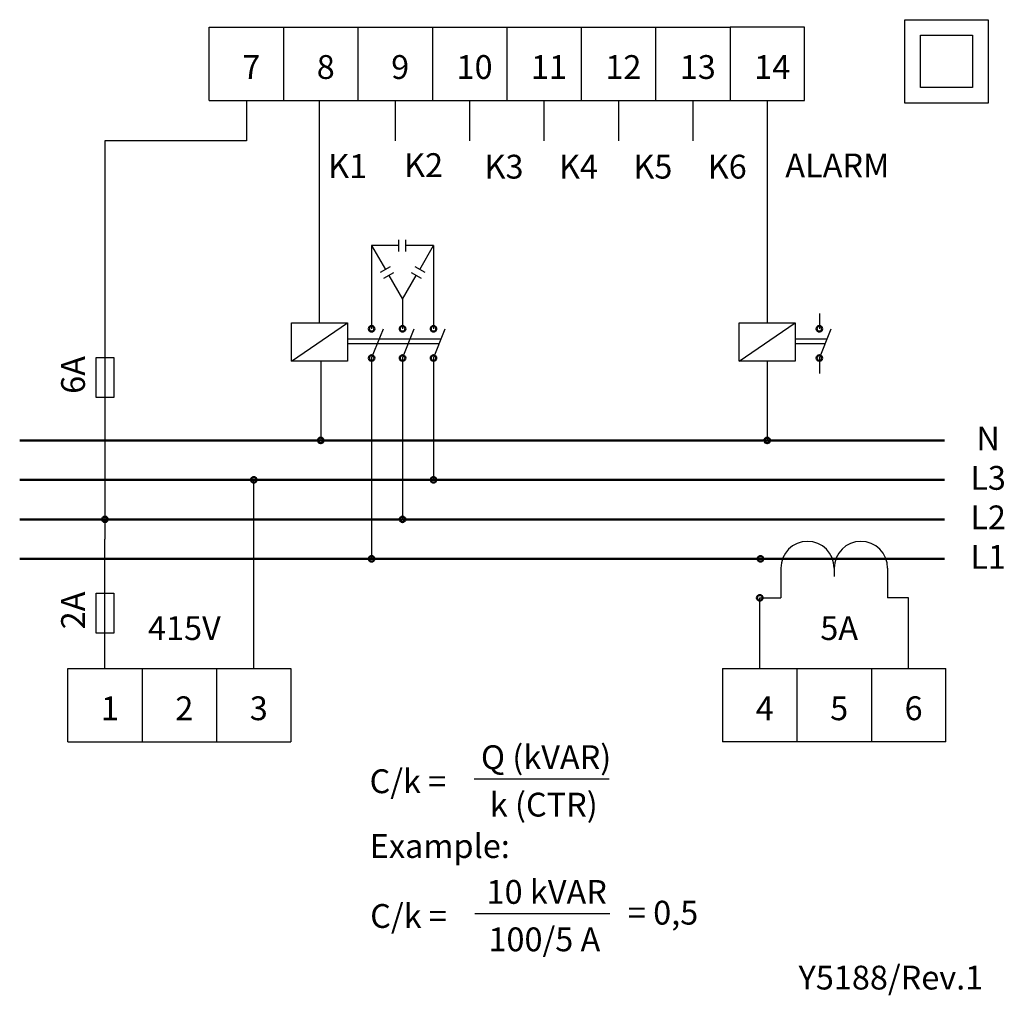
# Model space of a CAD drawing. Units: millimetres. Extents: x 8674 to 18576, y 15051 to 29831.
# Drawn here: x 18510 to 18576, y 29765 to 29831 of the extents above; entities that cross this region are included whole.
import ezdxf

# ---------------------------------------------------------------- set-up
doc = ezdxf.new("R2010")
doc.units = ezdxf.units.MM
doc.styles.get("Standard").update_dxf_attribs({"font": 'arial.ttf'})

msp = doc.modelspace()

# ---------------------------------------------------------------- linework, layer by layer
at = {"ltscale": 0.6}
for p, q in [((18522.718, 29825.184), (18522.718, 29830.1)), ((18522.718, 29830.1), (18557.718, 29830.1)), ((18527.718, 29830.1), (18527.718, 29825.184)), ((18532.718, 29830.1), (18532.718, 29825.184)), ((18537.718, 29830.1), (18537.718, 29825.184)), ((18542.718, 29830.1), (18542.718, 29825.184)), ((18547.718, 29830.1), (18547.718, 29825.184)), ((18552.718, 29830.1), (18552.718, 29825.184)), ((18562.718, 29830.1), (18557.718, 29830.1)), ((18557.718, 29830.1), (18557.718, 29825.184)), ((18562.718, 29825.184), (18562.718, 29830.1)), ((18522.718, 29825.184), (18527.718, 29825.184)), ((18525.218, 29825.184), (18525.218, 29822.461)), ((18527.718, 29825.184), (18532.718, 29825.184)), ((18530.13, 29810.246), (18530.13, 29825.184)), ((18532.718, 29825.184), (18537.718, 29825.184)), ((18535.218, 29825.184), (18535.218, 29822.461)), ((18537.718, 29825.184), (18542.718, 29825.184)), ((18540.218, 29825.184), (18540.218, 29822.461)), ((18542.718, 29825.184), (18547.718, 29825.184)), ((18545.218, 29825.184), (18545.218, 29822.461)), ((18547.718, 29825.184), (18552.718, 29825.184)), ((18550.218, 29825.184), (18550.218, 29822.461)), ((18552.718, 29825.184), (18557.718, 29825.184)), ((18555.218, 29825.184), (18555.218, 29822.461)), ((18557.718, 29825.184), (18562.718, 29825.184)), ((18560.218, 29825.184), (18560.218, 29810.246)), ((18525.218, 29822.461), (18515.718, 29822.461)), ((18515.718, 29822.461), (18515.718, 29795.697)), ((18535.441, 29815.819), (18535.441, 29815.046)), ((18535.905, 29815.819), (18535.905, 29815.046)), ((18533.634, 29815.433), (18533.634, 29809.843)), ((18537.793, 29815.433), (18537.793, 29809.843)), ((18534.223, 29813.645), (18534.897, 29814.024)), ((18534.451, 29813.24), (18535.124, 29813.619)), ((18536.303, 29813.624), (18536.972, 29813.238)), ((18536.535, 29814.026), (18537.204, 29813.64)), ((18535.714, 29811.832), (18535.714, 29809.843)), ((18563.722, 29810.873), (18563.722, 29809.843)), ((18528.247, 29807.661), (18532.013, 29810.246)), ((18533.634, 29807.876), (18534.426, 29809.843)), ((18535.714, 29807.876), (18536.505, 29809.843)), ((18537.793, 29807.876), (18538.584, 29809.843)), ((18558.335, 29807.661), (18562.101, 29810.246)), ((18563.722, 29807.876), (18564.513, 29809.843)), ((18532.037, 29809.166), (18538.312, 29809.166)), ((18562.124, 29809.166), (18564.241, 29809.166)), ((18532.013, 29808.859), (18538.188, 29808.859)), ((18562.101, 29808.859), (18564.118, 29808.859)), ((18530.218, 29807.661), (18530.218, 29802.345)), ((18533.634, 29807.876), (18533.634, 29794.388)), ((18535.714, 29807.876), (18535.714, 29797.04)), ((18537.793, 29807.876), (18537.793, 29799.693)), ((18560.218, 29807.661), (18560.218, 29802.345)), ((18563.722, 29807.876), (18563.722, 29806.845)), ((18525.718, 29787.016), (18525.718, 29799.693)), ((18515.718, 29787.016), (18515.718, 29795.697)), ((18561.131, 29793.763), (18561.131, 29791.766)), ((18564.718, 29793.763), (18564.718, 29793.203)), ((18568.304, 29793.763), (18568.304, 29791.766)), ((18559.718, 29787.016), (18559.718, 29791.766)), ((18559.718, 29791.766), (18561.131, 29791.766)), ((18569.718, 29791.766), (18568.304, 29791.766)), ((18569.718, 29787.016), (18569.718, 29791.766)), ((18513.218, 29782.1), (18513.218, 29787.016)), ((18513.218, 29787.016), (18518.218, 29787.016)), ((18518.218, 29787.016), (18518.218, 29782.1)), ((18518.218, 29787.016), (18523.218, 29787.016)), ((18523.218, 29787.016), (18523.218, 29782.1)), ((18523.218, 29787.016), (18528.218, 29787.016)), ((18528.218, 29787.016), (18528.218, 29782.1)), ((18557.218, 29787.016), (18557.218, 29782.1)), ((18557.218, 29787.016), (18562.218, 29787.016)), ((18562.218, 29787.016), (18562.218, 29782.1)), ((18562.218, 29787.016), (18567.218, 29787.016)), ((18567.218, 29787.016), (18567.218, 29782.1)), ((18567.218, 29787.016), (18572.218, 29787.016)), ((18572.218, 29782.1), (18572.218, 29787.016)), ((18513.218, 29782.1), (18528.218, 29782.1)), ((18572.218, 29782.1), (18557.218, 29782.1)), ((18540.535, 29779.613), (18549.6, 29779.613)), ((18540.576, 29770.561), (18549.641, 29770.561))]:
    msp.add_line(p, q, dxfattribs=at)
at = {"lineweight": 50}
for p, q in [((18509.989, 29802.345), (18572.132, 29802.345)), ((18509.989, 29799.693), (18572.132, 29799.693)), ((18509.989, 29797.04), (18572.132, 29797.04)), ((18509.989, 29794.388), (18572.132, 29794.388))]:
    msp.add_line(p, q, dxfattribs=at)
at = {"ltscale": 0.6}
for points in [[(18569.458, 29830.609), (18575.058, 29830.609), (18575.058, 29825.009), (18569.458, 29825.009)], [(18570.508, 29829.559), (18574.008, 29829.559), (18574.008, 29826.059), (18570.508, 29826.059)], [(18528.247, 29810.246), (18532.013, 29810.246), (18532.013, 29807.661), (18528.247, 29807.661)], [(18558.335, 29810.246), (18562.101, 29810.246), (18562.101, 29807.661), (18558.335, 29807.661)], [(18515.12, 29807.903), (18516.315, 29807.903), (18516.315, 29805.22), (18515.12, 29805.22)], [(18515.12, 29792.084), (18516.315, 29792.084), (18516.315, 29789.401), (18515.12, 29789.401)]]:
    msp.add_lwpolyline(points, close=True, dxfattribs=at)
for points in [[(18535.441, 29815.433), (18533.634, 29815.433), (18534.558, 29813.833)], [(18536.869, 29813.833), (18537.793, 29815.433), (18535.905, 29815.433)], [(18534.79, 29813.431), (18535.714, 29811.832), (18536.637, 29813.431)]]:
    msp.add_lwpolyline(points, dxfattribs=at)
at = {"lineweight": 50, "ltscale": 0.6}
for centre in [(18533.634, 29809.843), (18535.714, 29809.843), (18537.793, 29809.843), (18563.722, 29809.843), (18533.634, 29807.876), (18535.714, 29807.876), (18537.793, 29807.876), (18563.722, 29807.876), (18530.218, 29802.345), (18560.218, 29802.345), (18525.718, 29799.693), (18537.793, 29799.693), (18515.718, 29797.04), (18535.714, 29797.04), (18533.634, 29794.388), (18559.762, 29794.388), (18559.718, 29791.766)]:
    msp.add_circle(centre, 0.188, dxfattribs=at)
at = {"ltscale": 0.6}
for centre in [(18562.924, 29793.763), (18566.511, 29793.763)]:
    msp.add_arc(centre, 1.793, 0, 180, dxfattribs=at)

# ---------------------------------------------------------------- texts
for s, insert, char_height, width, attachment_point in [('{\\fArial|b0|i0|c0|p34;\\C7;7}', (18525.553, 29827.429), 1.6, 10.4, 5), ('{\\fArial|b0|i0|c0|p34;\\C7;8}', (18530.553, 29827.429), 1.6, 10.4, 5), ('{\\fArial|b0|i0|c0|p34;\\C7;9}', (18535.553, 29827.429), 1.6, 10.4, 5), ('{\\fArial|b0|i0|c0|p34;\\C7;10}', (18540.553, 29827.429), 1.6, 10.4, 5), ('{\\fArial|b0|i0|c0|p34;\\C7;11}', (18545.553, 29827.429), 1.6, 10.4, 5), ('{\\fArial|b0|i0|c0|p34;\\C7;12}', (18550.553, 29827.429), 1.6, 10.4, 5), ('{\\fArial|b0|i0|c0|p34;\\C7;13}', (18555.553, 29827.429), 1.6, 10.4, 5), ('{\\fArial|b0|i0|c0|p34;\\C7;14}', (18560.553, 29827.429), 1.6, 10.4, 5), ('{\\fArial|b0|i0|c0|p34;\\C7;K1}', (18532.021, 29820.775), 1.6, 10.4, 5), ('{\\fArial|b0|i0|c0|p34;\\H0.8x;\\C7;K2}', (18537.128, 29820.838), 2, 10.4, 5), ('{\\fArial|b0|i0|c0|p34;\\C7;K3}', (18542.532, 29820.733), 1.6, 10.4, 5), ('{\\fArial|b0|i0|c0|p34;\\C7;K4}', (18547.532, 29820.733), 1.6, 10.4, 5), ('{\\fArial|b0|i0|c0|p34;\\C7;K5}', (18552.532, 29820.733), 1.6, 10.4, 5), ('{\\fArial|b0|i0|c0|p34;\\C7;K6}', (18557.532, 29820.733), 1.6, 10.4, 5), ('{\\fArial|b0|i0|c0|p34;\\C7;ALARM}', (18564.931, 29820.818), 1.6, 10.4, 5), ('{\\fArial|b0|i0|c0|p34;\\C7;N}', (18575.06, 29802.476), 1.6, 10.4, 5), ('{\\fArial|b0|i0|c0|p34;\\C7;L3}', (18575.06, 29799.824), 1.6, 10.4, 5), ('{\\fArial|b0|i0|c0|p34;\\C7;L2}', (18575.06, 29797.171), 1.6, 10.4, 5), ('{\\fArial|b0|i0|c0|p34;\\C7;L1}', (18575.06, 29794.519), 1.6, 10.4, 5), ('{\\fArial|b0|i0|c0|p34;\\C7;415V}', (18521.053, 29789.734), 1.6, 10.4, 5), ('{\\fArial|b0|i0|c0|p34;\\C7;5A}', (18565.053, 29789.734), 1.6, 10.4, 5), ('{\\fArial|b0|i0|c0|p34;\\C7;1}', (18516.053, 29784.345), 1.6, 10.4, 5), ('{\\fArial|b0|i0|c0|p34;\\C7;2}', (18521.053, 29784.345), 1.6, 10.4, 5), ('{\\fArial|b0|i0|c0|p34;\\C7;3}', (18526.053, 29784.345), 1.6, 10.4, 5), ('{\\fArial|b0|i0|c0|p34;\\C7;4}', (18560.053, 29784.345), 1.6, 10.4, 5), ('{\\fArial|b0|i0|c0|p34;\\C7;5}', (18565.053, 29784.345), 1.6, 10.4, 5), ('{\\fArial|b0|i0|c0|p34;\\C7;6}', (18570.053, 29784.345), 1.6, 10.4, 5), ('{\\fArial|b0|i0|c0|p34;\\C7;Q (kVAR)}', (18545.36, 29781.059), 1.6, 33.0191, 5), ('{\\fArial|b0|i0|c0|p34;\\C7;C/k = }', (18536.075, 29779.442), 1.6, 33.0191, 5), ('{\\fArial|b0|i0|c0|p34;\\C7;k (CTR)}', (18545.203, 29777.871), 1.6, 33.0191, 5), ('{\\fArial|b0|i0|c0|p34;Example: }', (18533.512, 29775.089), 1.6, 57.56512, 4), ('{\\fArial|b0|i0|c0|p34;\\C7;10 kVAR}', (18545.401, 29772.007), 1.6, 33.0191, 5), ('{\\fArial|b0|i0|c0|p34;\\C7;C/k = }', (18536.116, 29770.39), 1.6, 33.0191, 5), ('{\\fArial|b0|i0|c0|p34;\\C7;= 0,5}', (18553.22, 29770.612), 1.6, 33.0191, 5), ('{\\fArial|b0|i0|c0|p34;\\C7;100/5 A}', (18545.244, 29768.819), 1.6, 33.0191, 5), ('{\\fArial|b0|i0|c0|p34;\\C7;Y5188/Rev.1}', (18568.529, 29766.251), 1.6, 33.0191, 5)]:
    msp.add_mtext(s, dxfattribs=dict(insert=insert, char_height=char_height, width=width, attachment_point=attachment_point))
at = {"char_height": 1.6, "width": 10.4, "attachment_point": 5, "rotation": 90}
for s, insert in [('{\\fArial|b0|i0|c0|p34;\\C7;6A}', (18513.575, 29806.743)), ('{\\fArial|b0|i0|c0|p34;\\C7;2A}', (18513.575, 29790.919))]:
    msp.add_mtext(s, dxfattribs=dict(at, insert=insert))

doc.saveas('drawing.dxf')
